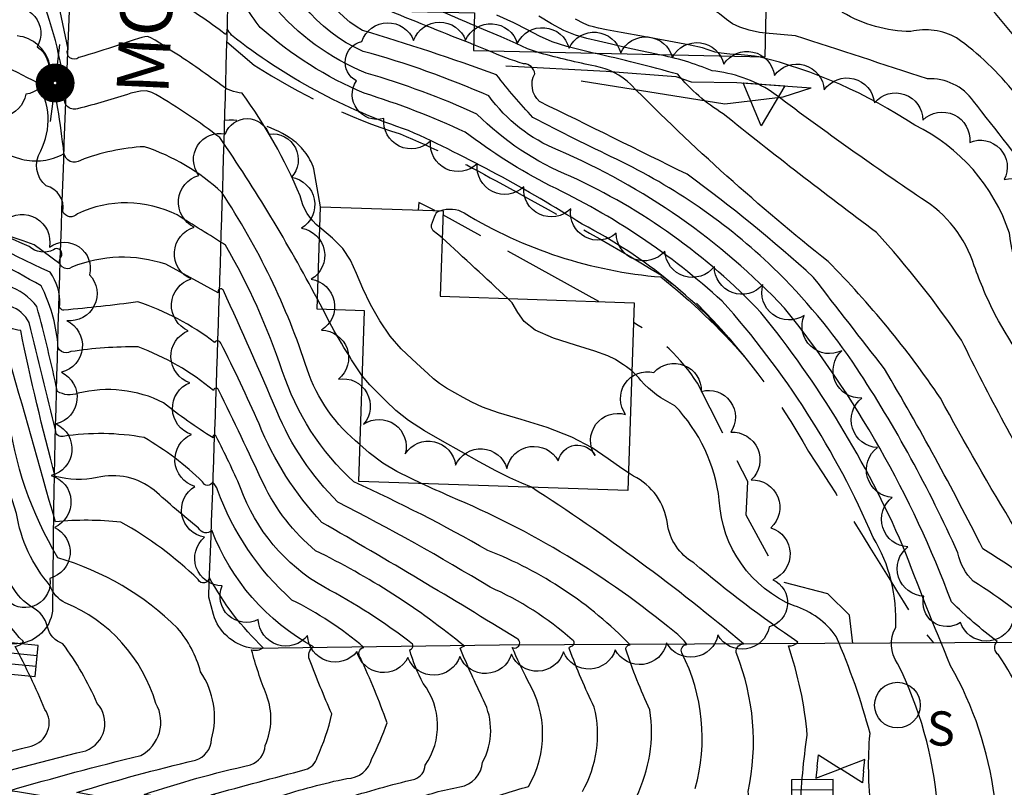
# Model space of a CAD drawing. Extents: x 4325288 to 4328245, y 194105 to 196975.
# Drawn here: x 4326586 to 4326776, y 195817 to 195965 of the extents above; entities that cross this region are included whole.
import ezdxf

# ---------------------------------------------------------------- set-up
doc = ezdxf.new("R2010")
doc.units = 0
doc.header["$LTSCALE"] = 100
doc.header["$MEASUREMENT"] = 0
doc.linetypes.add('PAVDWY', pattern=[0.26, 0.2, -0.06])
doc.layers.get('0').update_dxf_attribs({"linetype": 'CONTINUOUS'})
for name, color, linetype in [('C-INDX', 4, 'CONTINUOUS'), ('C-INDX-CL', 4, 'CONTINUOUS'), ('C-INTRM', 44, 'CONTINUOUS'), ('C-INTRM-CL', 44, 'CONTINUOUS'), ('M-FENCE', 8, 'CONTINUOUS'), ('M-RETWALL', 6, 'CONTINUOUS'), ('M-RETWALL-PAT', 6, 'CONTINUOUS'), ('M-VEGL', 3, 'CONTINUOUS'), ('P-PAVDW', 7, 'PAVDWY'), ('R-CURBRD', 6, 'CONTINUOUS'), ('R-ROADNAME', 7, 'CONTINUOUS'), ('S-BUILDING', 4, 'CONTINUOUS'), ('U-CATCHBSN', 5, 'CONTINUOUS'), ('U-PWR-STLIGHT', 2, 'CONTINUOUS'), ('U-SANMH', 6, 'CONTINUOUS'), ('U-VALVE', 7, 'CONTINUOUS')]:
    doc.layers.add(name, color=color, linetype=linetype)
doc.styles.add('SIMPLEX', font='simplex.shx')
doc.styles.get("Standard").update_dxf_attribs({"font": 'ROMANS.shx'})

# ---------------------------------------------------------------- blocks, each defined once
blk = doc.blocks.new('CB')
at = {"linetype": 'CONTINUOUS'}
for p, q in [((0.04, 0.03), (-0.04, 0.03)), ((-0.04, 0.03), (-0.04, -0.03)), ((0.04, 0), (0.04, 0.03)), ((0.04, 0.01), (-0.04, 0.01)), ((0.04, -0.03), (0.04, 0)), ((-0.04, -0.01), (0.04, -0.01)), ((-0.04, -0.03), (0.04, -0.03))]:
    blk.add_line(p, q, dxfattribs=at)
blk = doc.blocks.new('VALVE')
at = {"linetype": 'CONTINUOUS'}
for p, q in [((-0.045, 0), (-0.045, 0.0225)), ((-0.045, 0.0225), (0, 0)), ((0.045, 0.0225), (0, 0)), ((0.045, 0), (0.045, 0.0225)), ((-0.045, -0.0225), (0, 0)), ((-0.045, 0), (-0.045, -0.0225)), ((0.045, -0.0225), (0, 0)), ((0.045, 0), (0.045, -0.0225))]:
    blk.add_line(p, q, dxfattribs=at)
blk = doc.blocks.new('SANMH')
at = {"linetype": 'CONTINUOUS'}
blk.add_circle((0, 0), 0.044, dxfattribs=at)
at = {"linetype": 'CONTINUOUS', "style": 'SIMPLEX'}
blk.add_text('S', height=0.066, dxfattribs=at).set_placement((0.0569, -0.078))
blk = doc.blocks.new('PP-STLT')
at = {"linetype": 'CONTINUOUS'}
for p, q in [((-0.035, 0), (-0.075, 0)), ((0.035, 0), (0.075, 0))]:
    blk.add_line(p, q, dxfattribs=at)
at = {"linetype": 'CONTINUOUS', "const_width": 0.04}
blk.add_lwpolyline([(0.0171, 0.0036, 1), (-0.0171, -0.0036, 1)], format="xyb", close=True, dxfattribs=at)
blk = doc.blocks.new('RW')
for p, q in [((-0.04, 0), (0.04, 0)), ((0, -0.08), (-0.04, 0)), ((0.04, 0), (0, -0.08))]:
    blk.add_line(p, q)

msp = doc.modelspace()

# ---------------------------------------------------------------- linework, layer by layer
at = {"layer": 'C-INDX'}
for points, elevation in [([(4326605.02, 195960.37, -0.008425), (4326597.34, 195957.98, -0.83065), (4326595.28, 195959.58, 0.036707), (4326590.29, 195978.82, 0.247012), (4326583.91, 195985.21, -0.077742), (4326578.04, 195990.67, -0.046147), (4326562.96, 195999.54, 0.072709), (4326544.81, 196013, -0.01298), (4326522.13, 196030.97, 0.043117), (4326504.38, 196042.3, -0.015404), (4326487.07, 196048.19, -0.109455), (4326475.45, 196058.73, -0.041604), (4326463.23, 196068.25, 0.138507), (4326454.96, 196069.14, 0.092085), (4326428.09, 196074.12)], 2150), ([(4326824.57, 195748.14, -0.054344), (4326814.67, 195750.78, 0.072103), (4326802, 195773.79, -0.040249), (4326796.96, 195798.9, 0.235111), (4326794.01, 195811.58, -0.338383), (4326792.06, 195813.79, 0.011504), (4326792.03, 195828.99, 0.031133), (4326783.84, 195844.93, -0.097262), (4326784.56, 195845.14, 0.479942), (4326784.96, 195845.76, 0.038391), (4326769.73, 195857.1, -0.147175), (4326766.74, 195862.54, 0.040138), (4326747.24, 195898.2, 0.05207), (4326731.18, 195917.48, 0.079193), (4326700.98, 195938.38, -0.009336), (4326684.85, 195946.44, -0.02688), (4326677.86, 195954.65, 0.014576), (4326652, 195963.2, -0.236294), (4326640.08, 195981.79, -0.08776), (4326637.87, 195997.52, 0.082443), (4326627.03, 196010.75, -0.451674), (4326624.56, 196006.94, -0.076639), (4326617.38, 196010.24)], 2140), ([(4326643.8, 195925.24, -0.176597), (4326640.03, 195931.34, 0.056962), (4326628.82, 195951.14, -0.142583), (4326624.71, 195952.7, 0.022492), (4326614.99, 195959.41)], 2150), ([(4326932.64, 195711.6, 0.074218), (4326919.86, 195722.8, -0.177148), (4326905.85, 195744.13, -0.005158), (4326898.18, 195762.27, -0.030576), (4326893.22, 195787.18, 0.263389), (4326874.45, 195804.55, -0.026243), (4326848.5, 195811.9, -0.034159), (4326846.94, 195822.03, 0.124377), (4326836.51, 195844.27, 0.193917), (4326832.8, 195845.33, 0.149059), (4326831.3, 195851.07, -0.049218), (4326828.99, 195864.3, 0.309497), (4326823.86, 195867.55, 0.009982), (4326797.71, 195870.61, -0.35142), (4326794.19, 195874, 0.005021), (4326785.1, 195902.57, -0.120265), (4326776.68, 195924.12, 0.203665), (4326758.45, 195944.93, 0.086141), (4326728.37, 195958.13)], 2130), ([(4326685.96, 195777.2, 0.278521), (4326668.98, 195794.47, -0.134794), (4326662.93, 195798.15, 0.079725), (4326653.98, 195799.23, -0.858932), (4326652.81, 195801.82, 0.251218), (4326649.35, 195805.3, 0.062949), (4326609.97, 195816.02, -0.026212), (4326630.42, 195821.7, 0.311015), (4326633.25, 195825.44, 0.199827), (4326633.54, 195835.18, -0.031292), (4326630.65, 195843.88, 0.215727), (4326632.91, 195844.26, -0.078975), (4326622.5, 195857.85, -0.810099), (4326620.34, 195857.43, 0.06463), (4326605.48, 195868.48, 0.048966), (4326592.85, 195868.55, -0.000666), (4326583.5, 195901.51, 0.028595), (4326565.62, 195912.91, -0.050508), (4326538.22, 195920.68, -0.025804), (4326520.21, 195938.13, 0.045205), (4326491.79, 195942.74, -0.049004), (4326484.48, 195942.99)], 2170), ([(4326674.25, 195814.43, -0.016462), (4326684, 195817.55, 0.273765), (4326683.9, 195837.93, -0.018868), (4326680.88, 195844.34, 1.023875), (4326681.78, 195846.05, 0.007201), (4326644.19, 195868.42, -0.09137), (4326632.09, 195887.4, 0.016237), (4326624.71, 195902.98, 0.59089), (4326623.53, 195903.11, 0.080426), (4326608.73, 195910.92, -0.013766), (4326594.47, 195909.32, -0.550453), (4326593.68, 195910.34, 0.175986), (4326591.81, 195916.6, -0.009477), (4326566.51, 195929.27, -0.270271)], 2160), ([(4326882.87, 195666.15, -0.004857), (4326868.32, 195678.21, 0.001371), (4326854.41, 195696.2, -0.017135), (4326845.88, 195712.16, 0.158161), (4326836.23, 195721.58, -0.105017), (4326829.88, 195727.59, 0.229308), (4326803.61, 195737.25, -0.252329), (4326799.5, 195740.64, 0.039217), (4326777.11, 195780.96, 1.020089), (4326776.36, 195780.83, -0.049606), (4326761.07, 195794.04, 0.048985), (4326741.46, 195807.83, 0.222351), (4326736.45, 195812.72, -0.033096), (4326737.74, 195827.45, 0.060576), (4326734.09, 195844.65, 0.288654), (4326735.91, 195845.37, -0.02625), (4326715.85, 195860.64, -0.232103), (4326710.8, 195868.2, 0.246883), (4326704.26, 195877.34), (4326703.27, 195877.98)], 2150)]:
    msp.add_lwpolyline(points, format="xyb", dxfattribs=dict(at, elevation=elevation))
at = {"layer": 'C-INDX-CL'}
for points, elevation in [([(4326728.37, 195958.13), (4326727.59, 195958.26), (4326725, 195958.49), (4326722.79, 195958.64), (4326721.14, 195958.82), (4326719.99, 195959.03), (4326719.22, 195959.25), (4326718.62, 195959.49), (4326717.52, 195959.83), (4326715.14, 195960.36), (4326711.05, 195961.13), (4326706.2, 195962.01), (4326701.87, 195962.78), (4326699.06, 195963.32), (4326697.48, 195963.65), (4326696.55, 195963.87), (4326695.73, 195964.09), (4326694.67, 195964.52), (4326693.06, 195965.4)], 2130), ([(4326614.99, 195959.41), (4326613.85, 195960.16), (4326612.04, 195961.33), (4326611.12, 195961.86), (4326610.62, 195962.01), (4326610.11, 195961.97), (4326609.51, 195961.84), (4326608.85, 195961.63), (4326608.05, 195961.37), (4326606.89, 195960.98), (4326605.08, 195960.39), (4326605.02, 195960.37)], 2150), ([(4326703.27, 195877.98), (4326701.97, 195878.82), (4326699.39, 195880.69), (4326696.28, 195882.79), (4326692.37, 195884.86), (4326687.59, 195886.69), (4326682.59, 195888.25), (4326678.24, 195889.56), (4326675.17, 195890.65), (4326673.07, 195891.6), (4326671.42, 195892.49), (4326669.8, 195893.39), (4326668.24, 195894.3), (4326666.85, 195895.2), (4326665.72, 195896.1), (4326664.62, 195897.11), (4326663.28, 195898.34), (4326661.51, 195899.92), (4326659.45, 195901.89), (4326657.33, 195904.33), (4326655.35, 195907.23), (4326653.59, 195910.37), (4326652.11, 195913.48), (4326650.9, 195916.36), (4326649.7, 195918.93), (4326648.22, 195921.2), (4326646.27, 195923.17), (4326644.18, 195924.9), (4326643.8, 195925.24)], 2150)]:
    msp.add_lwpolyline(points, dxfattribs=dict(at, elevation=elevation))
at = {"layer": 'C-INTRM'}
for points, elevation in [([(4326607.39, 195951.09, -0.016883), (4326597.09, 195948.09, -0.646242), (4326594.73, 195950.75, 0.078602), (4326589.35, 195971.32, 0.055694), (4326573.89, 195982.88, -0.106912), (4326556, 195996.57, 0.049302), (4326528.04, 196013.76, -0.045213), (4326512.29, 196028.51, 0.137971), (4326489.81, 196040.25, -0.113275), (4326471.71, 196051.19, 0.101943), (4326461.28, 196063.98, 0.203285), (4326453.99, 196064.85, -0.172296), (4326442.63, 196067.15, 0.065889), (4326418.48, 196070.48, -0.072216), (4326385.07, 196076.73, 0.02223), (4326371.18, 196079.06, -0.413272), (4326370.12, 196081.11, 0.182146), (4326364.1, 196093.78, -0.217539), (4326359.65, 196104.57, 0.168066), (4326356.32, 196112.21, 0.032192), (4326347.76, 196111.31), (4326345.48, 196111.43)], 2152), ([(4326883.72, 195832.99, 0.034938), (4326878.26, 195841.28, 0.215372), (4326869.77, 195845.83, -0.225083), (4326864.27, 195851.93, -0.036939), (4326857.88, 195873.43, -0.239831), (4326844.61, 195882.83, -0.053043), (4326832.82, 195909.98, 0.063773), (4326827.24, 195919.87, -0.005971), (4326809.4, 195929.17, -0.185514), (4326798.8, 195936.35, 0.00527), (4326768.23, 195973.31, -0.142264), (4326766.79, 195980.86, 0.028437), (4326763.4, 195999.75, 0.037669), (4326751.64, 196010.7, -0.020283), (4326734.39, 196020.05, -0.147181), (4326724.81, 196029.61, -0.019891), (4326720.86, 196035.35, -0.309807), (4326721.35, 196036.8, 0.782572), (4326720.56, 196041.42, -0.049365), (4326663.34, 196054.11, -0.305148), (4326661.11, 196057.27, -0.005539), (4326659.5, 196065.98)], 2124), ([(4326896.04, 195832.99, 0.121688), (4326888.3, 195845.32, -1.09604), (4326887.86, 195845.72, 0.119799), (4326879.23, 195851.2, -0.075056), (4326868.34, 195860.04, 0.01115), (4326854.51, 195892.08, 0.270594), (4326848.62, 195896.46, -0.247655), (4326843.86, 195900.51, 0.021844), (4326832.34, 195922.36, 0.167847), (4326828.62, 195924.83, -0.051251), (4326815.54, 195933.22, -0.140962), (4326803.29, 195942.37, -0.018535), (4326770.59, 195984.28, -0.031435), (4326767.3, 196000.8, 0.037068), (4326754.25, 196014.21, 0.0197), (4326744.2, 196020.11, -0.313014), (4326741.66, 196026.05, 0.014922), (4326743.57, 196038.08, 0.426352), (4326739.39, 196043.45, -0.008798), (4326706.24, 196046.59, -0.006713), (4326673.2, 196054.14, -0.290458), (4326672.04, 196055.46, -0.00007), (4326669.62, 196065.64)], 2122), ([(4326616.39, 195848.05, 0.122082), (4326593.32, 195861.62, -0.104909), (4326583.72, 195889.63, 0.036794), (4326577.63, 195900.44, 0.019525), (4326567.44, 195908.22, -0.0669), (4326535.76, 195916.73, 0.065051), (4326512.68, 195932.07, 0.196639), (4326491.73, 195939.71, -0.019645), (4326470.81, 195941.8, -0.248252), (4326461.91, 195947.44, -0.074167), (4326457.22, 195969.96, 0.141485), (4326451.1, 195975.95, 0.005145), (4326432.33, 195991.52, -0.01439), (4326412.48, 196002.1)], 2172), ([(4326824.52, 195745.28, -0.093127), (4326812.54, 195749.31, -0.014545), (4326804.08, 195766.27, -0.106009), (4326799.35, 195780.3, 0.080105), (4326788.68, 195804.06, 0.018171), (4326784.11, 195812.01, 0.065924), (4326781.58, 195811.78, 0.026003), (4326782.31, 195827.26, 0.066417), (4326774.6, 195842.88, -0.445307), (4326774.35, 195845.51, -0.036281), (4326765.5, 195853.14, 0.080246), (4326733.36, 195909.71, 0.102886), (4326689.7, 195940.13, -0.138992), (4326676.37, 195950.57, 0.036295), (4326652.18, 195959.17, -0.254007), (4326634.96, 195980.97, -0.088739), (4326632.39, 195990.22, 0.091478), (4326627.04, 195998.22, 0.028739), (4326625.92, 195995.71, -0.154337), (4326616.89, 195999.76)], 2142), ([(4326773.79, 195815.59, 0.097502), (4326765.36, 195840.79, -0.008005), (4326756.17, 195863.87, 0.068106), (4326728.8, 195908.87, 0.095506), (4326692.19, 195935.05, -0.101328), (4326674.09, 195947.08, 0.036601), (4326652.71, 195954.98, -0.122633), (4326634.75, 195968.09, -0.052169), (4326629.07, 195982.19, 0.164886), (4326626.58, 195985.94, 0.007755), (4326625.96, 195983.88, -0.060607), (4326616.4, 195989.33)], 2144), ([(4326870.65, 195832.99, 0.060538), (4326863.04, 195842.99, 0.186072), (4326852.53, 195845.7, 0.034953), (4326836.32, 195879.37, -0.043567), (4326825.2, 195912.43, 0.29732), (4326821.28, 195917.05, 0.042578), (4326797.89, 195926.49, -0.026946), (4326777.83, 195950.99, 0.06976), (4326766.5, 195961.78, 0.186692), (4326757.68, 195962.97, -0.129779), (4326744.54, 195966.67, 0.087192), (4326736.3, 195978.02, -0.044822), (4326730.2, 195985.62)], 2126), ([(4326762.83, 195813.96, 0.094787), (4326755.15, 195841.24, -0.287206), (4326754.77, 195848.17, 0.152251), (4326750.42, 195865.53, 0.082322), (4326721.31, 195911.06, 0.07332), (4326688.2, 195933.28, -0.043615), (4326671.82, 195943.6, 0.033517), (4326652.36, 195951.1, -0.081793), (4326632.32, 195963.75, -0.068147), (4326626.97, 195972.94, 1.267254), (4326625.94, 195972.97), (4326615.91, 195979)], 2146), ([(4326649.02, 195819.09, 0.344746), (4326653.85, 195822.95, 0.031026), (4326656.75, 195829.83, 0.0221), (4326651.64, 195842.34, -0.572371), (4326652.29, 195844.35, 0.061973), (4326638.41, 195853.47, -0.123175), (4326624.1, 195874.67, 0.112493), (4326623.14, 195876.18, -0.691215), (4326621.22, 195876.25, 0.05876), (4326609.97, 195884.76, 0.082264), (4326594.32, 195885, -0.474492), (4326592.91, 195885.98, -0.00168), (4326587.81, 195906.92, 0.195929), (4326584.12, 195910.08, 0.022714), (4326560.1, 195923.48, -0.111156), (4326551.91, 195928.19, 0.055998), (4326515.55, 195946.26, 0.021968), (4326498.72, 195949.09, -0.858896), (4326498.63, 195954.34, 0.107878), (4326519.58, 195957.26, -0.020882), (4326508.32, 195967.63, 0.059682), (4326505.84, 195968.75)], 2166), ([(4326667, 195928.45, -0.227988), (4326671.59, 195928.06, 0.116677), (4326709.53, 195915.7, -0.045581), (4326725.68, 195900.29, 0.102981), (4326694.36, 195925.88, 0.033851), (4326660.92, 195943.92, -0.088198), (4326626.78, 195962.28, -0.01437), (4326625.95, 195963.52, -0.16886), (4326625.62, 195962.44, 0.026658), (4326615.46, 195969.35)], 2148), ([(4326673.45, 195960.45, -0.004045), (4326657.24, 195966.95)], 2138), ([(4326673.53, 195964.17, -0.010036), (4326667.6, 195966.72)], 2136), ([(4326651.54, 195883.42, -0.145315), (4326641.37, 195897.93, 0.067495), (4326624.9, 195931.99, 0.107376), (4326610, 195940.8, 0.077611), (4326597.67, 195938.17, -0.555723), (4326594.5, 195939.55, 0.02476), (4326591.71, 195956.74, 0.315613), (4326585.51, 195962.14, -0.240189)], 2154), ([(4326798.68, 195888.59, -0.009658), (4326791.37, 195900.42, -0.14738), (4326788.65, 195914.39, 0.194534), (4326782.87, 195932.78, 0.002568), (4326769.75, 195949.58, 0.257137), (4326760.9, 195953.89, -0.000001), (4326735.46, 195962.15, 0.003362), (4326729.69, 195962.67)], 2128), ([(4326704.8, 195815.56, 0.152217), (4326707.4, 195832.3, -0.028787), (4326702.76, 195844, -0.451959), (4326703.63, 195844.81, 0.107165), (4326676.18, 195863.04, 0.022604), (4326650.38, 195876.21, -0.129173), (4326636.57, 195897.62, 0.050511), (4326625.61, 195921.82, 0.005968), (4326616.28, 195927.65, 0.232222), (4326597.13, 195927.88, -0.552462), (4326594.27, 195928.32, 0.401909), (4326591.06, 195933.25, -0.369635), (4326590.01, 195939.98, 0.265301), (4326589.38, 195953.08, 0.046991), (4326573.49, 195959.91, 0.056857)], 2156), ([(4326824.79, 195761.36, -0.120591), (4326813.84, 195772.89, 0.300601), (4326802.44, 195776.43, -0.049739), (4326798.67, 195795.55, -0.061578), (4326802.62, 195808.87, 0.803768), (4326802.02, 195812.12, 0.08554), (4326800.88, 195831.4, 0.00986), (4326794.17, 195843.51, -0.330655), (4326794.49, 195845.66, 0.052907), (4326771.54, 195863.36, 0.017251), (4326752.63, 195897.98, -0.000158), (4326738.95, 195915.6, 0.027907), (4326714.57, 195935.49, 0.001064), (4326686.12, 195949.51, -0.344661), (4326685.23, 195954.85, 0.399021), (4326683.07, 195956.77, -0.035532), (4326676.35, 195959.29)], 2138), ([(4326835.99, 195779.38, -0.058228), (4326824.24, 195785.14, 0.077475), (4326812.48, 195790.07, -0.53025), (4326809.45, 195803.31, 0.332865), (4326810.88, 195812, 0.457024), (4326812.7, 195816.37, 0.190579), (4326805.13, 195841.02, -0.043905), (4326803.57, 195844.14, -0.517807), (4326804.45, 195845.39, 0.025753), (4326777.87, 195867.2, -0.014351), (4326763.39, 195892.37, 0.045929), (4326741.77, 195918.67, -0.030349), (4326703.73, 195952.78, 0.147655), (4326696.91, 195956.3, -0.014968), (4326686.29, 195958.83), (4326685.57, 195959.08)], 2136), ([(4326862.74, 195781.97, -0.055462), (4326856.38, 195792.66, 0.14901), (4326847.18, 195794.24, -0.195872), (4326837.62, 195796.61, -0.027243), (4326820.58, 195808.14, -0.102525), (4326818.91, 195811.71, 0.240306), (4326823.17, 195813.98, 0.21122), (4326815, 195841.05, -0.121531), (4326812.98, 195844.77, -0.101135), (4326814.4, 195845.51), (4326800.91, 195856.46, -0.050164), (4326784.58, 195871.83, -0.019566), (4326767.46, 195903.54, 0.034885), (4326751.06, 195924.3, -0.010034), (4326721.51, 195947.15, -0.084336), (4326712.8, 195954.75, 0.012997), (4326696.57, 195958.84)], 2134), ([(4326835.09, 195814.94, 0.010977), (4326832.69, 195829.56, 0.022969), (4326822.97, 195845.09, -1.192565), (4326822.59, 195845.23, 0.585521), (4326823.4, 195847.62, 0.279811), (4326815.62, 195859.48, 0.065759), (4326796.37, 195867.85, -0.224974), (4326792.97, 195871.64, 0.028583), (4326773.94, 195908.39, -0.027128), (4326769.9, 195917.86, 0.182836), (4326759.72, 195930.84, -0.01264), (4326730.87, 195951.38, 0.119586), (4326719.38, 195955.42, 0.051823), (4326708.96, 195958.56)], 2132), ([(4326643.33, 195911.42, 0.029774), (4326624.52, 195942.54, 0.032203), (4326612.2, 195950.86)], 2152), ([(4326643.15, 195785.75, -0.028469), (4326637.03, 195794.34, -0.309569), (4326637.21, 195799.88, 0.16175), (4326632.06, 195803.69, 0.059083), (4326584, 195816.74, -0.011608), (4326609.3, 195823.53, 0.423531), (4326612.22, 195833.55, 0.225903), (4326594.76, 195852.93, -0.212269), (4326591.86, 195856.23, -0.140718), (4326585.34, 195870.16, -0.03269), (4326580.33, 195889.71, 0.088146), (4326574.18, 195898.68, 0.190129), (4326553.25, 195907.54, -0.131677), (4326527.07, 195917.82, 0.097133), (4326510.69, 195924.63, -0.102573), (4326494.21, 195936.57, 0.011427), (4326474.48, 195938.89)], 2174), ([(4326661.41, 195814.81, -0.053592), (4326670.8, 195817.47, 0.340174), (4326675.17, 195822.25, 0.246469), (4326675.34, 195834.2, -0.017255), (4326670.86, 195844.19, -0.121443), (4326671.67, 195844.57, 0.05854), (4326642.97, 195862.97, -0.105895), (4326632.92, 195875.89, 0.005204), (4326624.28, 195893.96, 0.789809), (4326623.31, 195893.83, 0.085573), (4326608.78, 195902.22, 0.041465), (4326595.82, 195901.32, -0.650586), (4326593.3, 195903.01, 0.093386), (4326590.1, 195913.99, 0.008584), (4326554.25, 195933.3, 0.00782)], 2162), ([(4326633.38, 195788.67, 0.020003), (4326630.01, 195794.44, -0.355866), (4326629.67, 195797.91, 0.346597), (4326627.96, 195800.7, 0.06601), (4326574.09, 195816.58, 0.005605), (4326571.02, 195817.1, -0.006468), (4326598.74, 195824.44, 0.52679), (4326600.91, 195833.56, 0.057748), (4326594.28, 195845.05, -0.268398), (4326591.33, 195848.31, 0.226298), (4326588.43, 195852.01, -0.253325), (4326583.03, 195861.53, 0.032753), (4326579.05, 195880.82, 0.131586), (4326573.38, 195895.76, 0.171061), (4326547.08, 195905.29, -0.09551), (4326533.18, 195909.87, 0.182439), (4326522.19, 195911.6, -0.13035), (4326511.2, 195914.97, -0.102887), (4326488.68, 195930.64), (4326487.05, 195931.78)], 2176), ([(4326694.4, 195816.56, 0.190062), (4326696.7, 195832.82, -0.02424), (4326691.91, 195843.98, -0.528022), (4326692.28, 195844.59, 0.769097), (4326692.44, 195845.81, 0.077339), (4326676.6, 195855.95, 0.018423), (4326647.29, 195872.31, -0.097755), (4326635.5, 195889.86, 0.008167), (4326625.23, 195913.09, 1.022623), (4326624.24, 195912.67), (4326614.13, 195918.14, 0.177712), (4326596.04, 195917.62, -0.857384), (4326593.88, 195919.53, 0.919119), (4326592.47, 195920.92, -0.304732), (4326587.77, 195921.6, -0.002812), (4326580.77, 195924.63, -0.441137)], 2158), ([(4326680.02, 195911.58, -0.000008), (4326667.36, 195923.26)], 2148), ([(4326648.57, 195815.18, -0.020389), (4326662.11, 195818.97, 0.302563), (4326664.12, 195821.64, 0.323975), (4326663.74, 195837.41, -0.061689), (4326661.13, 195843.9, 0.478171), (4326661.69, 195844.99, 0.042005), (4326644.55, 195856, -0.17887), (4326628.52, 195875.11, 0.016608), (4326623.85, 195884.94, 1.227663), (4326623.23, 195884.71, -0.030744), (4326613.7, 195891.48, 0.177672), (4326597.23, 195893.31, -0.233536), (4326593.24, 195893.66, 0.013555), (4326589.27, 195910.01, 0.155375), (4326583.73, 195913.95, 0.009074)], 2164), ([(4326716.73, 195725.84, -0.330987), (4326713.94, 195730.04, -0.049506), (4326714.65, 195741.64, -0.085069), (4326724.19, 195750.66, 0.387391), (4326725.97, 195756.14, 0.090081), (4326713.18, 195789.88, 0.226385), (4326707.11, 195794.25, 0.075173), (4326671.39, 195800.41, -0.009806), (4326663.21, 195800.76, -0.36774), (4326660.74, 195801.95, 0.447917), (4326658.06, 195806.14, 0.052369), (4326622.89, 195815.94, -0.004107), (4326640.99, 195820.79, 0.261575), (4326643.27, 195823.16, 0.055423), (4326646.11, 195831.52, -0.013537), (4326641.81, 195842.02, -0.368293), (4326642.57, 195844.45, -0.178736), (4326623, 195866.91, -0.543271), (4326620.45, 195867.3, -0.013235), (4326611.86, 195874.66, 0.226673), (4326600.9, 195877.07, -0.11614), (4326592.83, 195877.28, -0.016059), (4326586.16, 195905.36, -0.156865), (4326578.61, 195909.33, 0.064262)], 2168), ([(4326651.99, 195896.65, -0.033621), (4326644.39, 195909.47)], 2152), ([(4326624.8, 195791.25, 0.020221), (4326623, 195794.54, -0.078244), (4326622.26, 195798.29, 0.074746), (4326586.51, 195811.48, 0.011197), (4326558.04, 195817.46, -0.002464), (4326588.17, 195825.34, 0.52256), (4326590.84, 195832.41, 0.020181), (4326585.09, 195844.52, 0.211057), (4326586.68, 195845.46, -0.205829), (4326580.05, 195861.59, -0.012379), (4326574.13, 195889.24, 0.194085), (4326568.03, 195895.39, 0.027262), (4326560.45, 195899.39)], 2178), ([(4326907.03, 195640.89, 0.037896), (4326897.96, 195659.31, 0.010786), (4326873.18, 195681.27, 0.001535), (4326860.55, 195699.75, -0.006668), (4326850.81, 195716.04, 0.047357), (4326835.22, 195727.07, 0.139872), (4326811.84, 195740.55, -0.212874), (4326803.03, 195744.96, 0.000727), (4326785.28, 195777.61, 0.013992), (4326777.54, 195789.43, 0.694944), (4326776.3, 195789.44, -0.019207), (4326750.08, 195813.06, -0.0521), (4326749.83, 195827.74, 0.038981), (4326743.31, 195846.41, 0.170736), (4326735.21, 195852.33, -0.290957), (4326720.78, 195872.69, 0.16378), (4326712.21, 195890.91, -0.095068), (4326705.67, 195895.75, 0.05261), (4326703.93, 195897.59)], 2148), ([(4326716.16, 195817.18, 0.188177), (4326713.56, 195843.28, -0.512975), (4326714.54, 195844.92, 0.070534), (4326712.12, 195847.34, 0.07353), (4326668.92, 195873.42, -0.003138), (4326663.42, 195875.91)], 2154), ([(4326879.13, 195662.79, 0.037229), (4326866.42, 195672.31, -0.047688), (4326855.42, 195684.81, -0.112317), (4326845.6, 195697.77, -0.011099), (4326837.47, 195714.97, -0.085024), (4326828.49, 195724.44, 0.283442), (4326808.2, 195733.08, -0.014358), (4326800.87, 195732.68, -0.343736), (4326795.97, 195736.31, 0.047446), (4326777.63, 195771.39, 0.27531), (4326775.36, 195772.41, 0.02552), (4326755.5, 195789.41, -0.003075), (4326742.04, 195798.02, 0.027725), (4326738.29, 195803.01, -0.020506), (4326728.11, 195812.47, 0.058863), (4326724.59, 195813.07, 0.337136), (4326726.37, 195816.61, 0.147123), (4326724.14, 195843.02, -0.511312), (4326725.44, 195845.04, 0.031899), (4326684.57, 195875.2)], 2152), ([(4326612.96, 195774.22, -0.042304), (4326602.41, 195792.72, 0.225584), (4326598.3, 195796.2, 0.057079), (4326519.1, 195818.54, 0.005697), (4326556.48, 195828.05, 0.222593), (4326560.68, 195831.04, 0.092121), (4326552.79, 195842.31, -0.285493), (4326550.91, 195845.5, 0.746407), (4326551.09, 195847.29, 0.082081), (4326537.38, 195859.43, -0.014108), (4326530.45, 195861.91)], 2184), ([(4326615.38, 195782.31, -0.043822), (4326608.44, 195796.08, 0.062858), (4326532.58, 195818.06), (4326532.08, 195818.18, 0.003297), (4326567.04, 195827.15, 0.319918), (4326570.96, 195830.72, 0.081153), (4326562.87, 195844.75, 0.077203), (4326566.02, 195845.17, 0.250325), (4326555.86, 195854.05)], 2182), ([(4326649.86, 195788.02, -0.024513), (4326644.04, 195794.23, -0.401223), (4326643.83, 195799.12, 0.402941), (4326643.97, 195802.43, 0.091766), (4326613.65, 195813, 0.015302), (4326596.99, 195816.38, -0.018229), (4326619.86, 195822.62, 0.317556), (4326622.93, 195826.64, 0.219889), (4326620.82, 195839.66, 0.110281), (4326616.39, 195848.05)], 2172), ([(4326817.76, 195657.52, 0.090427), (4326811.97, 195666.87, 0.264395), (4326804.36, 195672.84, -0.086437), (4326784.11, 195681.5, -0.197428), (4326779.34, 195690.21, 0.01895), (4326775.28, 195707.57, 0.296907), (4326774.67, 195708.31, -0.527912), (4326773.82, 195707.26, 0.10148), (4326745.18, 195710.61, 0.274427), (4326731.84, 195722.64, -0.153794), (4326723.86, 195738.09, -0.177256), (4326726.22, 195742.21, 0.2671), (4326729.01, 195759.3, 0.041933), (4326719.26, 195786.88, 0.266194), (4326703.37, 195798.51, 0.056089), (4326671.27, 195802.29, -0.367595), (4326669.12, 195803.33, 0.449358), (4326666.78, 195806.99, 0.064646), (4326635.93, 195815.3), (4326635.73, 195815.56, -0.028019), (4326649.02, 195819.09)], 2166)]:
    msp.add_lwpolyline(points, format="xyb", dxfattribs=dict(at, elevation=elevation))
at = {"layer": 'C-INTRM-CL'}
for points, elevation in [([(4326729.69, 195962.67), (4326728.56, 195962.8), (4326726.54, 195963.23), (4326724.76, 195963.8), (4326723.32, 195964.5), (4326722.18, 195965.32), (4326720.81, 195966.4), (4326718.54, 195967.92), (4326714.87, 195970.08), (4326710.09, 195973.29), (4326704.63, 195977.97), (4326699, 195984.24), (4326693.84, 195990.9), (4326693.66, 195991.15)], 2128), ([(4326696.57, 195958.84), (4326694.77, 195959.26), (4326691.43, 195960.11), (4326688.55, 195961.02), (4326686.13, 195962.08), (4326683.82, 195963.29), (4326681.17, 195964.64), (4326677.89, 195966.14)], 2134), ([(4326708.96, 195958.56), (4326708.7, 195958.61), (4326705.57, 195959.24), (4326702.65, 195959.89), (4326699.98, 195960.53), (4326697.53, 195961.12), (4326695.25, 195961.67), (4326693.05, 195962.31), (4326690.8, 195963.21), (4326688.44, 195964.46), (4326686, 195965.92)], 2132), ([(4326685.57, 195959.08), (4326683.83, 195959.68), (4326681.64, 195960.66), (4326678.77, 195961.96), (4326674.59, 195963.72), (4326673.53, 195964.17)], 2136), ([(4326676.35, 195959.29), (4326673.45, 195960.45)], 2138), ([(4326612.2, 195950.86), (4326611.45, 195951.26), (4326610.37, 195951.56), (4326609.23, 195951.53), (4326607.72, 195951.19), (4326607.39, 195951.09)], 2152), ([(4326667.36, 195923.26), (4326666.45, 195923.92), (4326665.66, 195924.61), (4326665.31, 195925.21), (4326665.31, 195925.75), (4326665.49, 195926.27), (4326665.72, 195926.8), (4326665.93, 195927.3), (4326666.1, 195927.71), (4326666.2, 195928), (4326666.32, 195928.18), (4326666.54, 195928.32), (4326666.92, 195928.43), (4326667, 195928.45)], 2148), ([(4326644.39, 195909.47), (4326643.33, 195911.42)], 2152), ([(4326703.93, 195897.59), (4326703.42, 195898.01), (4326702.87, 195898.41), (4326702.3, 195898.8), (4326701.64, 195899.24), (4326700.78, 195899.8), (4326699.33, 195900.51), (4326696.81, 195901.43), (4326693.04, 195902.58), (4326688.85, 195903.93), (4326685.31, 195905.46), (4326683.2, 195907.13), (4326681.99, 195908.89), (4326680.86, 195910.69), (4326680.02, 195911.58)], 2148), ([(4326684.57, 195875.2), (4326682.71, 195875.99), (4326680.44, 195876.98), (4326677.7, 195878.37), (4326674.54, 195880.11), (4326671.08, 195882.04), (4326667.47, 195884.04), (4326663.99, 195886.06), (4326660.91, 195888.06), (4326658.45, 195890.01), (4326656.51, 195891.83), (4326654.9, 195893.45), (4326653.43, 195894.92), (4326651.99, 195896.65)], 2152), ([(4326663.42, 195875.91), (4326661.4, 195876.86), (4326658.64, 195878.26), (4326655.96, 195879.86), (4326653.31, 195881.82), (4326651.54, 195883.42)], 2154)]:
    msp.add_lwpolyline(points, dxfattribs=dict(at, elevation=elevation))
at = {"layer": 'M-FENCE'}
msp.add_lwpolyline([(4326694.17, 195953.48), (4326721.88, 195949.04), (4326733.12, 195950.42), (4326738.47, 195952.13)], dxfattribs=at)
at = {"layer": 'M-RETWALL'}
msp.add_lwpolyline([(4326679.67, 195956.4), (4326699, 195955.38), (4326712.4, 195954.35), (4326715.35, 195953.28), (4326724.18, 195953.19), (4326738.47, 195952.13)], dxfattribs=at)
at = {"layer": 'M-VEGL'}
for points in [[(4326583.2, 195967.47, -0.7), (4326589.32, 195960.06, -0.7), (4326587.14, 195950.93, -0.7), (4326577.59, 195949.13, -0.7)], [(4326777.24, 195848.95, -0.7), (4326767.26, 195849.14, -0.7), (4326760.22, 195854.21, -0.7), (4326757.12, 195863.72, -0.7), (4326754.12, 195873.25, -0.7), (4326751.28, 195882.84, -0.7), (4326748.26, 195892.37, -0.7), (4326744.39, 195901.5, -0.7), (4326737.16, 195908.3, -0.7), (4326729.2, 195914.24, -0.7), (4326719.83, 195917.73, -0.7), (4326710.3, 195920.68, -0.7), (4326700.93, 195924.15, -0.7), (4326692.15, 195928.85, -0.7), (4326683.1, 195933.09, -0.7), (4326674.13, 195937.51, -0.7), (4326665.14, 195941.88, -0.7), (4326656.14, 195946.25, -0.7), (4326650.87, 195953.48, -0.7), (4326651.89, 195961.08, -0.7), (4326661.88, 195961.27, -0.7), (4326671.88, 195961.31, -0.7), (4326681.86, 195960.67, -0.7), (4326691.82, 195959.8, -0.7), (4326701.78, 195958.9, -0.7), (4326711.74, 195958.01, -0.7), (4326721.64, 195956.68, -0.7), (4326731.4, 195954.54, -0.7), (4326741, 195951.74, -0.7), (4326750.67, 195949.26, -0.7), (4326760, 195945.93, -0.7), (4326769.03, 195941.64, -0.7), (4326775.71, 195934.46, -0.7), (4326781.67, 195926.43, -0.7)], [(4326583.07, 195926.53, -0.7), (4326591.68, 195921.45, -0.7), (4326599.41, 195916.14, -0.7), (4326595.05, 195907.28, -0.7), (4326594.03, 195897.34, -0.7), (4326593.01, 195887.39, -0.7), (4326592.05, 195877.45, -0.7), (4326592.65, 195867.46, -0.7), (4326591.8, 195857.64, -0.7), (4326583.72, 195853.23, -0.7)]]:
    msp.add_lwpolyline(points, format="xyb", dxfattribs=at)
msp.add_lwpolyline([(4326696.83, 195881.31, -0.7), (4326702.72, 195889.21, -0.7), (4326708.17, 195897.29, -0.7), (4326717.32, 195893.65, -0.7), (4326723, 195885.81, -0.7), (4326726.94, 195876.61, -0.7), (4326730.72, 195867.39, -0.7), (4326731.1, 195857.39, -0.7), (4326730.4, 195848.28, -0.7), (4326720.52, 195846.74, -0.7), (4326710.64, 195845.19, -0.7), (4326700.74, 195843.89, -0.7), (4326690.75, 195843.46, -0.7), (4326680.75, 195843.03, -0.7), (4326670.76, 195842.59, -0.7), (4326660.77, 195842.37, -0.7), (4326650.96, 195843.55, -0.7), (4326641.45, 195846.64, -0.7), (4326631.94, 195849.72, -0.7), (4326624.97, 195856.19, -0.7), (4326621.61, 195865.58, -0.7), (4326619.72, 195875.37, -0.7), (4326619.05, 195885.35, -0.7), (4326618.76, 195895.34, -0.7), (4326618.46, 195905.34, -0.7), (4326618.98, 195915.32, -0.7), (4326619.59, 195925.3, -0.7), (4326620.51, 195935.24, -0.7), (4326625.6, 195943.26, -0.7), (4326634.03, 195943.24, -0.7), (4326638.32, 195934.9, -0.7), (4326640.27, 195925.09, -0.7), (4326642.14, 195915.26, -0.7), (4326644.11, 195905.46, -0.7), (4326647.4, 195896.04, -0.7), (4326652.24, 195887.34, -0.7), (4326660.26, 195881.64, -0.7), (4326669.97, 195879.46, -0.7), (4326679.85, 195878.83, -0.7), (4326689.75, 195880.28, -0.7), (4326696.83, 195881.31, -0.7)], format="xyb", close=True, dxfattribs=at)
at = {"layer": 'P-PAVDW', "flags": 128}
for points in [[(4326505.32, 195962.39), (4326507.17, 195961.11, 0.047765), (4326529.43, 195955.45), (4326555.54, 195948.62, -0.046571), (4326577.91, 195941.11), (4326586.33, 195938.38, 0.18477), (4326594.43, 195939.4)], [(4326625.89, 195960.98), (4326631.15, 195956.53, 0.065934), (4326659.28, 195943.25, -0.031225), (4326677.77, 195934.2, -0.011136), (4326709.62, 195916.05), (4326716.51, 195910.53, -0.067812), (4326737.99, 195882.08, -0.008877), (4326758.72, 195849.09), (4326762.09, 195845.19)], [(4326593.7, 195918.21), (4326588.73, 195921.89, 0.010682), (4326554.56, 195933.21, 0.047687), (4326516.56, 195947), (4326502.56, 195949.18, 0.02904), (4326485.06, 195947.71)], [(4326643.94, 195929.23), (4326642.67, 195936.55, 0.166412), (4326638.06, 195942.44, 0.164122), (4326625.47, 195945.86)], [(4326746.54, 195845.11), (4326745.89, 195850.53), (4326741.7, 195854.64), (4326732.99, 195856.92), (4326725.95, 195869.79), (4326726.25, 195876.31), (4326716.55, 195895.25, 0.122418), (4326704.25, 195906.91)]]:
    msp.add_lwpolyline(points, format="xyb", dxfattribs=at)
for points in [[(4326665.96, 195928.48), (4326662.9, 195930.08), (4326662.78, 195928.59)], [(4326697.54, 195910.98), (4326667.51, 195927.68)]]:
    msp.add_lwpolyline(points, dxfattribs=at)
at = {"layer": 'R-CURBRD'}
for points in [[(4326592.27, 195851.32), (4326592.16, 195850.66, -0.33732), (4326585.43, 195845.02), (4326564.47, 195845.04, 0.00735), (4326491.82, 195847.11), (4326449.91, 195848.24), (4326339.83, 195851.95), (4326333.31, 195852.52, -0.381323), (4326325.16, 195861.88), (4326337.05, 196271.56), (4326337.25, 196280.24, -0.419219), (4326344.22, 196284.16, -0.000977), (4326550.68, 196277.38, -0.012601), (4326595.56, 196276.24, -0.352772), (4326603.7, 196266.82)], [(4326631.04, 195844.12), (4326630.29, 195844.24, -0.274751), (4326623.32, 195850.65), (4326622.39, 195854.02, 0.004957), (4326627.71, 196040.73), (4326629.33, 196100.75, -0.004311), (4326633.52, 196244.12), (4326633.9, 196265.93, -0.337724), (4326641.41, 196275.03), (4326643, 196275.15, 0.00205), (4326864.08, 196268.38), (4326935.76, 196265.92), (4327055.06, 196262.42), (4327083.49, 196261.53, -0.155969), (4327092.94, 196259.48, -0.157882), (4327095.26, 196255.89), (4327095.55, 196250.62, -0.001384), (4327087.35, 195992.4), (4327083.07, 195849.41, -0.523231), (4327067.44, 195840.02, 0.098661), (4327060.51, 195841.74, 0.002263), (4326916.53, 195845.99), (4326678.45, 195844.75), (4326631.04, 195844.12)], [(4326603.7, 196266.82), (4326603.48, 196256.11), (4326600.69, 196171.66, 0.003225), (4326599.91, 196111.42, -0.007025), (4326597.68, 196071.09, 0.00334), (4326595.8, 195973.33, 0.005859), (4326592.46, 195871.14), (4326592.27, 195851.32)]]:
    msp.add_lwpolyline(points, format="xyb", dxfattribs=at)
at = {"layer": 'S-BUILDING'}
for points in [[(4326653.17, 195999.01), (4326652.46, 195967.06), (4326673.59, 195966.59), (4326673.43, 195959.35), (4326729.59, 195958.1), (4326730.31, 195990.34), (4326675.91, 195991.55), (4326676.06, 195998.5)], [(4326704.38, 195910.75), (4326703.15, 195874.57), (4326651.3, 195876.32), (4326652.41, 195909.2), (4326643.27, 195909.51), (4326643.94, 195929.23), (4326667.54, 195928.43), (4326666.98, 195912.02)]]:
    msp.add_lwpolyline(points, close=True, dxfattribs=at)

# ---------------------------------------------------------------- block references
at = {"layer": 'M-RETWALL-PAT', "xscale": 100, "yscale": 100, "zscale": 100, "rotation": 355.9375190069821}
msp.add_blockref('RW', (4326729.4, 195952.8), dxfattribs=at)
at = {"layer": 'U-CATCHBSN', "xscale": 100, "yscale": 100, "zscale": 100}
for p, rotation in [((4326585.26, 195842.1, 2178.57), 174.400008), ((4326738.75, 195815.85, 2150.12), 0.6)]:
    msp.add_blockref('CB', p, dxfattribs=dict(at, rotation=rotation))
at = {"layer": 'U-PWR-STLIGHT', "xscale": 100, "yscale": 100, "zscale": 100, "rotation": 262.900002}
msp.add_blockref('PP-STLT', (4326592.79, 195953.07), dxfattribs=at)
at = {"layer": 'U-SANMH', "xscale": 100, "yscale": 100, "zscale": 100}
msp.add_blockref('SANMH', (4326755.11, 195833.22, 2146.72), dxfattribs=at)
at = {"layer": 'U-VALVE', "xscale": 100, "yscale": 100, "zscale": 100, "rotation": 354.2}
msp.add_blockref('VALVE', (4326744.12, 195820.95, 2149.22), dxfattribs=at)

# ---------------------------------------------------------------- texts
at = {"layer": 'R-ROADNAME'}
msp.add_text('MONROE', height=10, rotation=87.3, dxfattribs=at).set_placement((4326614.58, 195950.75))

doc.saveas('drawing.dxf')
